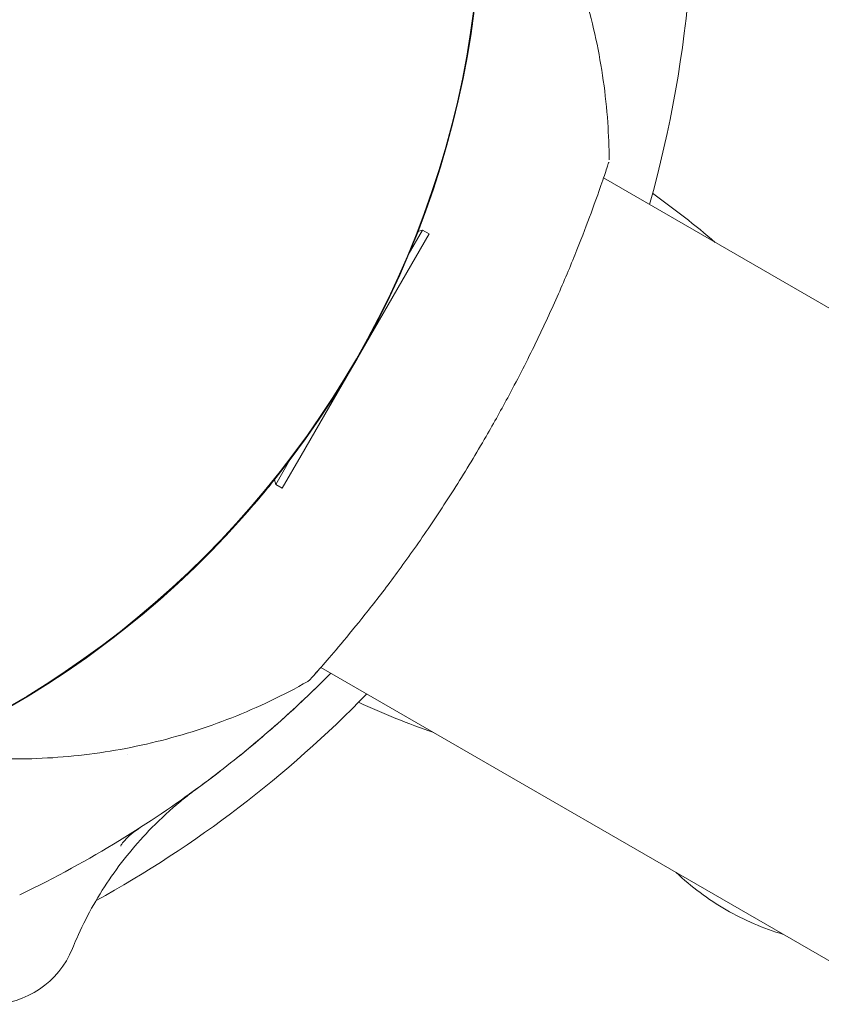
# Model space of a CAD drawing. Units: millimetres. Extents: x -2646 to 3595, y -4141 to 3231.
# Drawn here: x 32 to 86, y -75 to -9 of the extents above; entities that cross this region are included whole.
import ezdxf

# ---------------------------------------------------------------- set-up
doc = ezdxf.new("R2010")
doc.units = ezdxf.units.MM
doc.header["$LTSCALE"] = 0.2
doc.header["$MEASUREMENT"] = 0
doc.header["$PDMODE"] = 1
doc.layers.add('HAGS-Dim Plan', color=7, linetype='Continuous', lineweight=100)
doc.layers.add('HAGS-Plan', color=7, linetype='Continuous')
doc.styles.get("Standard").update_dxf_attribs({"font": 'g13f12d.shx', "height": 300})
doc.dimstyles.new('HAGS - Dim Plan', dxfattribs={"dimtxt": 300, "dimasz": 200, "dimexe": 0.18, "dimexo": 0.0625, "dimgap": 150, "dimtad": 0, "dimlfac": 0.001, "dimrnd": 0.05, "dimzin": 1, "dimdsep": 46, "dimtxsty": 'Standard', "dimblk": 'HAGS - Dim Plan arrow', "dimcen": 0.1, "dimse1": 1, "dimse2": 1, "dimclrd": 1, "dimadec": 0, "dimazin": 0, "dimtfac": 1, "dimtofl": 0, "dimtmove": 0, "dimatfit": 3, "dimfxl": 1, "dimtolj": 1, "dimtzin": 0, "dimarcsym": 0})

# ---------------------------------------------------------------- blocks, each defined once
blk = doc.blocks.new('HAGS - Dim Plan arrow')
at = {"color": 1, "lineweight": 0}
blk.add_lwpolyline([(0, 0, 0, 0.35, 0), (-1, 0, 0.015, 0.015, 0)], format="xyseb", dxfattribs=at)
blk = doc.blocks.new('*D4')
at = {"layer": 'Defpoints', "color": 0, "transparency": 16777216}
for p in [(789.873, 2215.796), (-0.072, -3302.541), (3398.527, -3302.541)]:
    blk.add_point(p, dxfattribs=at)
at = {"layer": 'HAGS-Dim Plan', "color": 1, "lineweight": -2, "transparency": 16777216}
for p, q in [((3398.527, 2015.796), (3398.527, 62.064)), ((3398.527, -3102.541), (3398.527, -1148.809))]:
    blk.add_line(p, q, dxfattribs=at)
at = {"layer": 'HAGS-Dim Plan', "color": 1, "lineweight": -2, "transparency": 16777216, "xscale": 200, "yscale": 200, "zscale": 200}
for p, rotation in [((3398.527, 2215.796), 90), ((3398.527, -3302.541), 270)]:
    blk.add_blockref('HAGS - Dim Plan arrow', p, dxfattribs=dict(at, rotation=rotation))
at = {"layer": 'HAGS-Dim Plan', "color": 0, "transparency": 16777216, "insert": (3398.527, -543.372), "char_height": 300, "attachment_point": 5, "rotation": 90}
blk.add_mtext('\\A1;5.52m', dxfattribs=at)
blk = doc.blocks.new('*D5')
at = {"layer": 'Defpoints', "color": 0, "transparency": 16777216}
for p in [(788.57, 714.482), (-220, -1801.328), (2902.816, -1801.328)]:
    blk.add_point(p, dxfattribs=at)
at = {"layer": 'HAGS-Dim Plan', "color": 1, "lineweight": -2, "transparency": 16777216}
for p, q in [((2902.816, 514.482), (2902.816, 65.823)), ((2902.816, -1601.328), (2902.816, -1152.669))]:
    blk.add_line(p, q, dxfattribs=at)
at = {"layer": 'HAGS-Dim Plan', "color": 1, "lineweight": -2, "transparency": 16777216, "xscale": 200, "yscale": 200, "zscale": 200}
for p, rotation in [((2902.816, 714.482), 90), ((2902.816, -1801.328), 270)]:
    blk.add_blockref('HAGS - Dim Plan arrow', p, dxfattribs=dict(at, rotation=rotation))
at = {"layer": 'HAGS-Dim Plan', "color": 0, "transparency": 16777216, "insert": (2902.816, -543.423), "char_height": 300, "attachment_point": 5, "rotation": 90}
blk.add_mtext('\\A1;2.52m', dxfattribs=at)
blk = doc.blocks.new('A$Cd3c1ea50')
at = {"lineweight": 0}
for p, q in [((8285.113, 6901.095), (8285.113, 6901.095)), ((8321.32, 6880.191), (8285.136, 6901.082)), ((8272.97, 6897.569), (8272.009, 6895.904)), ((8272.648, 6897.483), (8272.97, 6897.569)), ((8273.403, 6897.319), (8272.97, 6897.569)), ((8273.403, 6897.319), (8264.799, 6882.416)), ((8264.799, 6882.416), (8263.528, 6880.215)), ((8264.056, 6882.13), (8263.095, 6880.465)), ((8263.009, 6880.787), (8263.095, 6880.465)), ((8263.528, 6880.215), (8263.095, 6880.465)), ((8266.113, 6868.186), (8266.113, 6868.186)), ((8302.32, 6847.282), (8266.136, 6868.173)), ((8253.125, 6862.343), (8253.125, 6862.343))]:
    blk.add_line(p, q, dxfattribs=at)
for centre, radius, start, end in [((8213.473, 6920.517), 63.5, 50.04511, 49.95489), ((8213.473, 6920.517), 77.7, 344.15407, 7.28793), ((8213.473, 6920.517), 63.46, 180, 0), ((8213.473, 6920.517), 77.7, 298.89457, 315.84593), ((8302.166, 6867.097), 17.583, 226.3036, 240), ((8302.166, 6867.097), 17.583, 240, 253.6964), ((8243.869, 6851.517), 6, 270, 337.92301)]:
    blk.add_arc(centre, radius, start, end, dxfattribs=at)
for points, knots in [([(8277.681, 6925.795), (8278.804, 6924.276), (8279.822, 6922.673), (8281.614, 6919.351), (8282.394, 6917.623), (8283.699, 6914.084), (8284.227, 6912.264), (8285.019, 6908.576), (8285.286, 6906.699), (8285.476, 6903.983), (8285.509, 6903.147), (8285.515, 6902.31)], [0, 0, 0, 0, 5.667548, 5.667548, 11.32555, 11.32555, 16.983584, 16.983584, 22.641618, 22.641618, 25.151505, 25.151505, 25.151505, 25.151505]), ([(8272.648, 6897.483), (8273.167, 6898.817), (8273.63, 6900.139), (8274.335, 6902.38), (8274.603, 6903.304), (8274.968, 6904.679), (8275.084, 6905.136), (8275.303, 6906.045), (8275.408, 6906.498), (8275.846, 6908.503), (8276.111, 6909.994), (8276.317, 6911.414)], [0.00186048, 0.00186048, 0.00186048, 0.00186048, 0.0062621, 0.0062621, 0.00939315, 0.00939315, 0.01095868, 0.01095868, 0.01252421, 0.01252421, 0.01798059, 0.01798059, 0.01798059, 0.01798059]), ([(8285.491, 6902.153), (8285.491, 6902.153), (8285.491, 6902.152), (8285.49, 6902.151), (8285.49, 6902.15), (8285.487, 6902.141), (8285.482, 6902.127), (8285.456, 6902.046), (8285.416, 6901.924), (8285.269, 6901.479), (8285.139, 6901.085), (8284.788, 6900.069), (8284.567, 6899.442), (8284.031, 6897.99), (8283.713, 6897.156), (8282.982, 6895.333), (8282.564, 6894.334), (8281.637, 6892.23), (8281.122, 6891.114), (8280.014, 6888.833), (8279.416, 6887.658), (8278.29, 6885.556), (8277.771, 6884.623), (8277.239, 6883.702)], [0.950041, 0.950041, 0.950041, 0.950041, 1.041668, 1.041668, 1.344218, 1.344218, 2.252076, 2.252076, 4.981345, 4.981345, 8.984756, 8.984756, 12.998091, 12.998091, 17.041924, 17.041924, 21.10541, 21.10541, 25.174558, 25.174558, 29.225638, 29.225638, 32.418005, 32.418005, 32.418005, 32.418005]), ([(8277.239, 6883.702), (8276.58, 6882.559), (8275.894, 6881.425), (8274.501, 6879.218), (8273.786, 6878.136), (8272.381, 6876.09), (8271.684, 6875.117), (8270.351, 6873.32), (8269.708, 6872.487), (8268.525, 6870.997), (8267.979, 6870.332), (8267.027, 6869.197), (8266.616, 6868.722), (8265.966, 6867.978), (8265.722, 6867.705), (8265.51, 6867.468), (8265.463, 6867.416), (8265.417, 6867.364), (8265.405, 6867.352), (8265.394, 6867.339), (8265.391, 6867.336), (8265.388, 6867.332), (8265.387, 6867.332), (8265.386, 6867.331), (8265.386, 6867.331), (8265.386, 6867.33), (8265.386, 6867.33), (8265.386, 6867.33), (8265.386, 6867.33), (8265.386, 6867.33), (8265.386, 6867.33), (8265.386, 6867.33), (8265.386, 6867.33), (8265.385, 6867.33), (8265.385, 6867.33), (8265.385, 6867.329), (8265.385, 6867.329), (8265.385, 6867.329), (8265.385, 6867.329), (8265.384, 6867.329), (8265.384, 6867.328), (8265.384, 6867.328), (8265.383, 6867.327), (8265.374, 6867.318), (8265.365, 6867.309), (8265.327, 6867.273), (8265.296, 6867.25), (8265.262, 6867.23)], [0, 0, 0, 0, 3.956633, 3.956633, 7.982604, 7.982604, 12.020175, 12.020175, 16.077408, 16.077408, 20.144833, 20.144833, 24.207875, 24.207875, 28.246813, 28.246813, 29.896974, 29.896974, 30.720761, 30.720761, 31.129999, 31.129999, 31.333053, 31.333053, 31.43378, 31.43378, 31.483768, 31.483768, 31.508676, 31.508676, 31.521505, 31.521505, 31.525793, 31.525793, 31.52851, 31.52851, 31.529806, 31.529806, 31.5309, 31.5309, 31.53175, 31.53175, 31.533865, 31.533865, 31.571831, 31.571831, 31.689081, 31.689081, 31.689081, 31.689081]), ([(8258.702, 6875.946), (8259.833, 6877.093), (8260.957, 6878.322), (8262.371, 6880.001), (8262.691, 6880.391), (8263.009, 6880.787)], [0, 0, 0, 0, 5.30117, 5.30117, 6.870705, 6.870705, 6.870705, 6.870705]), ([(8249.503, 6868.229), (8250.38, 6868.833), (8251.299, 6869.498), (8252.575, 6870.483), (8252.903, 6870.741), (8253.561, 6871.269), (8253.892, 6871.54), (8254.886, 6872.372), (8255.552, 6872.953), (8257.046, 6874.313), (8257.875, 6875.106), (8258.702, 6875.946)], [0.0768033, 0.0768033, 0.0768033, 0.0768033, 0.08140734, 0.08140734, 0.08297286, 0.08297286, 0.08453839, 0.08453839, 0.08766944, 0.08766944, 0.09153499, 0.09153499, 0.09153499, 0.09153499]), ([(8253.875, 6871.528), (8253.991, 6871.624), (8254.107, 6871.72), (8254.486, 6872.037), (8254.75, 6872.261), (8255.014, 6872.49)], [0.083989472, 0.083989472, 0.083989472, 0.083989472, 0.084538389, 0.084538389, 0.085780638, 0.085780638, 0.085780638, 0.085780638]), ([(8246.64, 6866.367), (8246.92, 6866.539), (8247.216, 6866.723), (8247.738, 6867.055), (8247.956, 6867.195), (8248.406, 6867.489), (8248.638, 6867.642), (8249.35, 6868.121), (8249.846, 6868.462), (8251.191, 6869.423), (8252.071, 6870.081), (8252.99, 6870.811)], [0.06135542, 0.06135542, 0.06135542, 0.06135542, 0.06348827, 0.06348827, 0.06493118, 0.06493118, 0.0663741, 0.0663741, 0.06925993, 0.06925993, 0.07394171, 0.07394171, 0.07394171, 0.07394171]), ([(8266.806, 6867.786), (8266.545, 6867.521), (8266.275, 6867.253), (8264.768, 6865.774), (8263.357, 6864.475), (8261.555, 6862.957), (8261.309, 6862.752), (8261.06, 6862.548)], [15.52217, 15.52217, 15.52217, 15.52217, 17.520218, 17.520218, 26.371013, 26.371013, 27.747501, 27.747501, 27.747501, 27.747501]), ([(8266.136, 6868.173), (8265.884, 6867.886), (8265.691, 6867.67), (8265.506, 6867.463), (8265.46, 6867.413), (8265.415, 6867.363), (8265.404, 6867.351), (8265.393, 6867.338), (8265.39, 6867.335), (8265.387, 6867.332), (8265.387, 6867.331), (8265.386, 6867.33), (8265.386, 6867.33), (8265.386, 6867.33), (8265.386, 6867.33), (8265.386, 6867.33)], [24.875182, 24.875182, 24.875182, 24.875182, 28.299917, 28.299917, 29.923534, 29.923534, 30.733938, 30.733938, 31.136517, 31.136517, 31.336268, 31.336268, 31.435329, 31.435329, 31.466023, 31.466023, 31.466023, 31.466023]), ([(8265.262, 6867.23), (8263.619, 6866.298), (8261.905, 6865.48), (8258.392, 6864.099), (8256.583, 6863.532), (8252.913, 6862.662), (8251.042, 6862.356), (8247.286, 6862.012), (8245.391, 6861.973), (8242.672, 6862.109), (8241.837, 6862.178), (8241.006, 6862.272)], [0, 0, 0, 0, 5.667557, 5.667557, 11.325559, 11.325559, 16.983593, 16.983593, 22.641628, 22.641628, 25.151505, 25.151505, 25.151505, 25.151505]), ([(8246.908, 6866.532), (8246.908, 6866.532), (8246.908, 6866.532), (8247.094, 6866.647), (8247.282, 6866.766), (8247.474, 6866.887)], [0.072013783, 0.072013783, 0.072013783, 0.072013783, 0.072014183, 0.072014183, 0.073106334, 0.073106334, 0.073106334, 0.073106334]), ([(8265.229, 6866.238), (8264.239, 6865.293), (8263.139, 6864.298), (8260.734, 6862.26), (8259.424, 6861.219), (8256.34, 6858.937), (8254.523, 6857.707), (8250.514, 6855.257), (8248.295, 6854.037), (8245.887, 6852.883)], [0, 0, 0, 0, 6.744913, 6.744913, 13.741086, 13.741086, 22.673644, 22.673644, 32.267138, 32.267138, 32.267138, 32.267138]), ([(8257.464, 6859.767), (8257.442, 6859.75), (8257.419, 6859.733), (8257.164, 6859.538), (8256.936, 6859.357), (8256.036, 6858.616), (8255.388, 6858.023), (8253.717, 6856.324), (8252.752, 6855.147), (8251.06, 6852.652), (8250.325, 6851.323), (8249.618, 6849.718), (8249.522, 6849.491), (8249.429, 6849.262)], [8.033076, 8.033076, 8.033076, 8.033076, 8.119552, 8.119552, 8.993475, 8.993475, 11.618335, 11.618335, 16.145224, 16.145224, 20.664017, 20.664017, 21.40473, 21.40473, 21.40473, 21.40473]), ([(8254.018, 6857.421), (8253.534, 6857.108), (8253.171, 6856.789), (8252.838, 6856.414), (8252.761, 6856.306), (8252.692, 6856.193), (8252.679, 6856.163), (8252.678, 6856.161), (8252.678, 6856.161), (8252.678, 6856.161)], [0.036608, 0.036608, 0.036608, 0.036608, 3.754351, 3.754351, 5.552548, 5.552548, 6.630808, 6.630808, 6.663602, 6.663602, 6.663602, 6.663602])]:
    blk.add_open_spline(points, degree=3, knots=knots, dxfattribs=at)
for points in [[(8275.771, 6908.221), (8275.911, 6908.929), (8276.035, 6909.62), (8276.144, 6910.292)], [(8288.43, 6900.053), (8289.884, 6899.014), (8291.299, 6897.915), (8292.649, 6896.744)], [(8266.806, 6867.786), (8266.31, 6867.284), (8265.784, 6866.766), (8265.229, 6866.238)], [(8247.474, 6866.887), (8247.844, 6867.122), (8248.227, 6867.37), (8248.618, 6867.63)], [(8248.214, 6867.363), (8248.33, 6867.439), (8248.449, 6867.518), (8248.569, 6867.597)], [(8273.722, 6863.793), (8272.002, 6864.374), (8270.317, 6865.067), (8268.669, 6865.829)], [(8262.109, 6863.425), (8261.479, 6862.888), (8260.84, 6862.362), (8260.214, 6861.863)], [(8259.373, 6861.203), (8258.658, 6860.649), (8257.96, 6860.13), (8257.309, 6859.662)], [(8257.802, 6860.02), (8257.767, 6859.994), (8257.731, 6859.968), (8257.696, 6859.941)], [(8258.065, 6860.213), (8257.976, 6860.147), (8257.887, 6860.082), (8257.797, 6860.016)]]:
    blk.add_open_spline(points, degree=3, dxfattribs=at)

msp = doc.modelspace()

# ---------------------------------------------------------------- block references
at = {"layer": 'HAGS-Plan'}
msp.add_blockref('A$Cd3c1ea50', (-8213.443, -6920.466, 167.801), dxfattribs=at)

# ---------------------------------------------------------------- dimensions: what is measured, and where the dimension line sits
at = {"layer": 'HAGS-Dim Plan'}
for base, p1, p2, picture, middle in [((3398.527, -3302.541), (789.873, 2215.796), (-0.072, -3302.541), '*D4', (3398.527, -543.372)), ((2902.816, -1801.328), (788.57, 714.482), (-220, -1801.328), '*D5', (2902.816, -543.423))]:
    dim = msp.add_linear_dim(base=base, p1=p1, p2=p2, angle=90, dimstyle='HAGS - Dim Plan', override={"dimrnd": 0.01, "dimpost": 'm'}, dxfattribs=at)
    dim.commit()
    dim.dimension.update_dxf_attribs({"geometry": picture, "text_midpoint": middle, "dimtype": 160})

doc.saveas('drawing.dxf')
